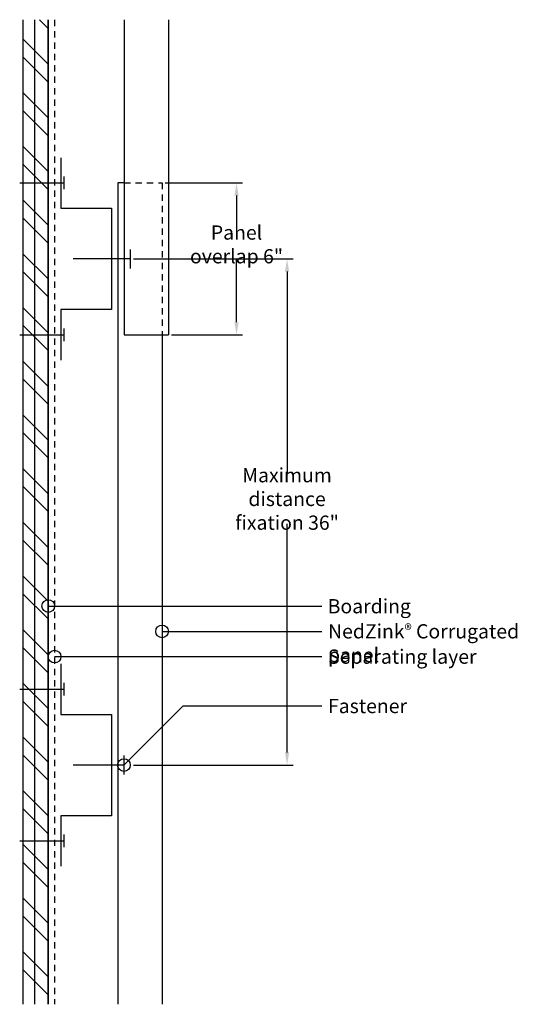
# Model space of a CAD drawing. Units: inches. Extents: x 118.6 to 128.4, y 26.2 to 45.7.
import ezdxf

# ---------------------------------------------------------------- set-up
doc = ezdxf.new("R2010")
doc.units = ezdxf.units.IN
doc.header["$MEASUREMENT"] = 0
doc.linetypes.add('HIDDEN2', pattern=[0.1875, 0.125, -0.0625])
for name, color, linetype in [('04 Text', 2, 'Continuous'), ('05 Dimensions', 1, 'Continuous'), ('07 Boarding', 252, 'Continuous'), ('09 Separating layer', 211, 'HIDDEN2'), ('10 Fasteners', 5, 'Continuous'), ('11 Zinc', 4, 'Continuous'), ('12 Hatch', 2, 'Continuous'), ('16 Support profile', 1, 'Continuous')]:
    doc.layers.add(name, color=color, linetype=linetype)
doc.styles.add('NedZink', font='ebrima.ttf', dxfattribs={"width": 0.8})
doc.dimstyles.new('NedZink', dxfattribs={"dimscale": 0, "dimtxt": 0.1, "dimasz": 0.25, "dimexe": 0.12, "dimexo": 0.0625, "dimgap": 0.09, "dimtad": 0, "dimtih": 1, "dimtoh": 1, "dimdec": 5, "dimzin": 0, "dimdsep": 46, "dimlunit": 4, "dimtxsty": 'NedZink', "dimcen": 0.05, "dimazin": 3, "dimtfac": 1, "dimtdec": 5, "dimtofl": 0, "dimtmove": 0, "dimatfit": 1, "dimldrblk": 'ORIGIN', "dimfxl": 1, "dimfrac": 1, "dimtolj": 1, "dimtzin": 0, "dimarcsym": 0})

# ---------------------------------------------------------------- blocks, each defined once
blk = doc.blocks.new('_Origin')
at = {"color": 0, "linetype": 'ByBlock', "lineweight": -2}
blk.add_line((0, 0), (-1, 0), dxfattribs=at)
blk.add_circle((0, 0), 0.5, dxfattribs=at)

msp = doc.modelspace()

# ---------------------------------------------------------------- hatches: boundary and pattern name
at = {"layer": '12 Hatch'}
h = msp.add_hatch(dxfattribs=at)
h.set_pattern_fill('ANSI31', color=256, scale=2.1, angle=405)
h.set_pattern_definition([(90, (119.1138, 45.68327), (-0.2625, 6e-17), [])])
h.paths.add_polyline_path([(118.614, 45.683), (119.114, 45.683), (119.114, 26.23), (118.614, 26.23)])
h = msp.add_hatch(dxfattribs=at)
h.set_pattern_fill('ANSI32', color=256, scale=2, angle=90)
h.set_pattern_definition([(135, (-77.44656, 34.1804), (-0.53033, -0.53033), []), (135, (-77.44656, 34.534), (-0.53033, -0.53033), [])])
h.paths.add_polyline_path([(118.614, 45.683), (119.114, 45.683), (119.114, 26.23), (118.614, 26.23)])

# ---------------------------------------------------------------- linework, layer by layer
at = {"layer": '04 Text'}
msp.add_line((121.777, 32.124), (124.515, 32.124), dxfattribs=at)
at = {"layer": '05 Dimensions'}
for p, q in [((121.426, 42.457), (122.953, 42.457)), ((122.833, 42.207), (122.833, 41.529)), ((120.801, 40.957), (123.951, 40.957)), ((122.833, 39.707), (122.833, 40.959)), ((123.831, 40.707), (123.831, 36.705)), ((121.551, 39.457), (122.953, 39.457)), ((123.831, 31.207), (123.831, 35.726)), ((120.801, 30.957), (123.951, 30.957))]:
    msp.add_line(p, q, dxfattribs=at)
for points in [[(122.791, 42.207), (122.875, 42.207), (122.833, 42.457)], [(123.789, 40.707), (123.872, 40.707), (123.831, 40.957)], [(122.791, 39.707), (122.875, 39.707), (122.833, 39.457)], [(123.789, 31.207), (123.872, 31.207), (123.831, 30.957)]]:
    msp.add_solid(points, dxfattribs=at)
at = {"layer": '07 Boarding'}
for p, q in [((118.614, 45.683), (118.614, 26.23)), ((118.614, 45.683), (118.614, 26.23)), ((119.114, 45.683), (119.114, 26.23)), ((119.114, 45.683), (119.114, 26.23))]:
    msp.add_line(p, q, dxfattribs=at)
at = {"layer": '09 Separating layer'}
msp.add_line((119.239, 45.683), (119.239, 26.23), dxfattribs=at)
at = {"layer": '10 Fasteners'}
for p, q in [((118.551, 42.457), (119.426, 42.457)), ((119.426, 42.582), (119.426, 42.332)), ((120.734, 41.144), (120.734, 40.769)), ((120.734, 40.957), (119.609, 40.957)), ((119.426, 39.582), (119.426, 39.332)), ((118.551, 39.457), (119.426, 39.457)), ((119.426, 32.582), (119.426, 32.332)), ((118.551, 32.457), (119.426, 32.457)), ((120.61, 31.144), (120.61, 30.769)), ((120.61, 30.957), (119.61, 30.957)), ((119.426, 29.582), (119.426, 29.332)), ((118.551, 29.457), (119.426, 29.457))]:
    msp.add_line(p, q, dxfattribs=at)
at = {"layer": '11 Zinc'}
for p, q in [((120.614, 45.683), (120.614, 39.457)), ((121.489, 45.683), (121.489, 39.457)), ((120.489, 42.457), (120.489, 26.23)), ((120.614, 42.457), (120.489, 42.457)), ((120.614, 39.457), (121.489, 39.457)), ((121.364, 39.457), (121.364, 26.23))]:
    msp.add_line(p, q, dxfattribs=at)
at = {"layer": '11 Zinc', "linetype": 'HIDDEN2'}
for p, q in [((120.614, 42.457), (121.364, 42.457)), ((121.364, 42.457), (121.364, 39.457))]:
    msp.add_line(p, q, dxfattribs=at)
at = {"layer": '16 Support profile'}
for p, q in [((119.364, 42.957), (119.364, 41.957)), ((119.364, 41.957), (120.364, 41.957)), ((120.364, 41.957), (120.364, 39.957)), ((120.364, 39.957), (119.364, 39.957)), ((119.364, 39.957), (119.364, 38.957)), ((119.364, 32.957), (119.364, 31.957)), ((119.364, 31.957), (120.364, 31.957)), ((120.364, 31.957), (120.364, 29.957)), ((120.364, 29.957), (119.364, 29.957)), ((119.364, 29.957), (119.364, 28.957))]:
    msp.add_line(p, q, dxfattribs=at)

# ---------------------------------------------------------------- texts
at = {"layer": '04 Text', "attachment_point": 1, "style": 'NedZink'}
for s, insert, char_height, width in [('\\A1;Boarding', (124.633, 34.236), 0.28125, 3.625), ('NedZink{\\fCountryBlueprint|b0|i0|c2|p2;\\H0.7778x;®} Corrugated panel', (124.64, 33.74), 0.28125, 4.36901), ('Separating layer', (124.64, 33.24), 0.28125, 3.81015), ('Fastener', (124.64, 32.264), 0.2812, 3.625)]:
    msp.add_mtext(s, dxfattribs=dict(at, insert=insert, char_height=char_height, width=width))
at = {"layer": '05 Dimensions', "char_height": 0.28125, "attachment_point": 5, "style": 'NedZink'}
for s, insert in [('\\A1;Panel overlap 6"', (122.833, 41.244)), ('\\A1;Maximum distance \\Pfixation 36"', (123.831, 36.215))]:
    msp.add_mtext(s, dxfattribs=dict(at, insert=insert))

# ---------------------------------------------------------------- leaders
at = {"layer": '04 Text'}
for points in [[(119.114, 34.099), (124.515, 34.099)], [(121.364, 33.599), (124.515, 33.599)], [(119.239, 33.099), (124.515, 33.099)], [(120.61, 30.957), (121.777, 32.124)]]:
    msp.add_leader(points, dimstyle='NedZink', override={"dimscale": 1}, dxfattribs=at)

doc.saveas('drawing.dxf')
